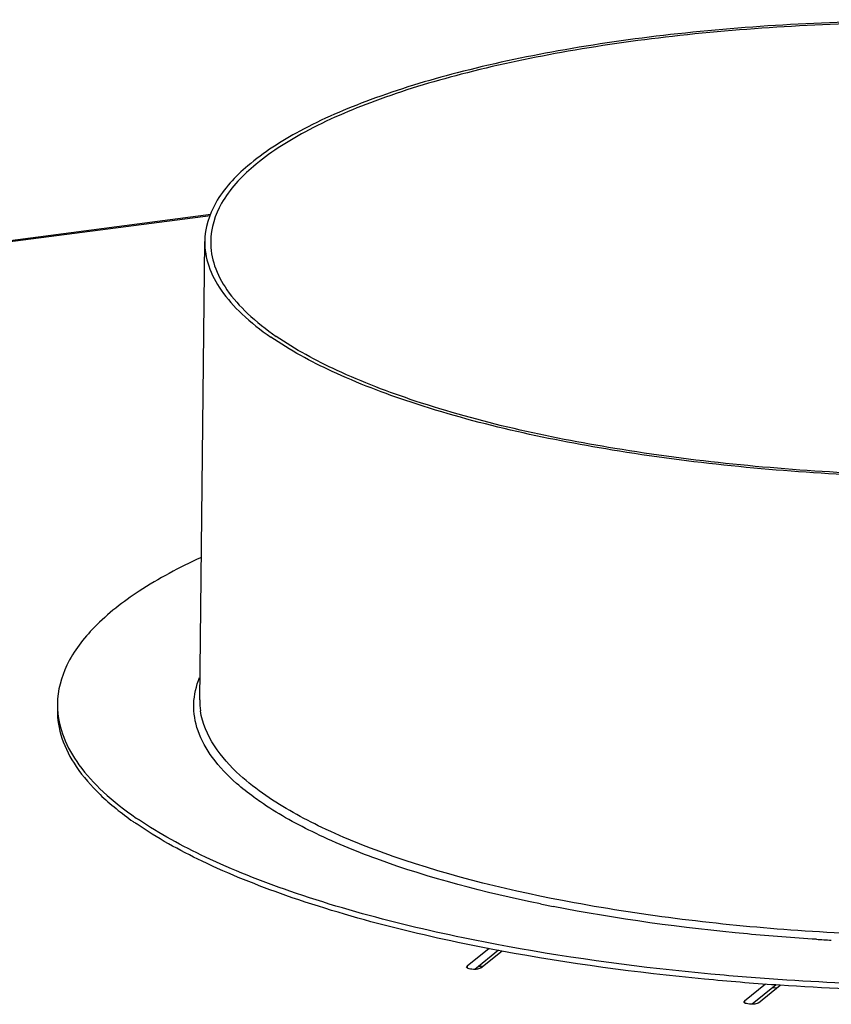
# Model space of a CAD drawing. Units: millimetres. Extents: x 0 to 5600, y 0 to 3960.
# Drawn here: x 4723 to 4805, y 3567 to 3666 of the extents above; entities that cross this region are included whole.
import ezdxf

# ---------------------------------------------------------------- set-up
doc = ezdxf.new("R2010")
doc.units = ezdxf.units.MM
doc.header["$LTSCALE"] = 308
for name, color, linetype in [('AANSLUITRING-150TEKEN', 7, 'CONTINUOUS'), ('INCA171-00000000TEKEN', 7, 'CONTINUOUS'), ('INCA571-00010560TEKEN', 7, 'CONTINUOUS')]:
    doc.layers.add(name, color=color, linetype=linetype)

msp = doc.modelspace()

# ---------------------------------------------------------------- linework, layer by layer
at = {"layer": 'AANSLUITRING-150TEKEN', "color": 5, "linetype": 'Continuous'}
for p, q in [((4741.152, 3597.411), (4741.657, 3643.831)), ((4771.714, 3571.972), (4771.342, 3572.042)), ((4772.291, 3572.438), (4771.917, 3572.507)), ((4800.56, 3569.038), (4800.134, 3569.066)), ((4799.903, 3568.51), (4799.478, 3568.538))]:
    msp.add_line(p, q, dxfattribs=at)
for centre, radius, start, end in [((4735.265, 3596.904), 8.519, 179.3796, 183.19922), ((4748.368, 3597.336), 7.217, 179.40794, 188.30637), ((4755.126, 3614.459), 35.941, 234.80997, 235.39869), ((4755.74, 3615.911), 37.012, 235.39796, 235.82464), ((4807.76, 3733.088), 159.611, 258.38699, 258.85838), ((4818.228, 3810.23), 237.517, 266.46069, 266.8261)]:
    msp.add_arc(centre, radius, start, end, dxfattribs=at)
for points, knots in [([(4884.957, 3651.891), (4883.006, 3653.237), (4878.376, 3655.731), (4866.954, 3660.071), (4849.351, 3663.952), (4825.926, 3666.291), (4805.281, 3666.245), (4789.015, 3664.9), (4777.748, 3663.293), (4767.582, 3661.127), (4758.8, 3658.466), (4751.623, 3655.389), (4746.223, 3651.956), (4742.645, 3648.183), (4741.672, 3645.18), (4741.657, 3643.831)], [0, 0, 0, 0, 0.046577, 0.102726, 0.239719, 0.399037, 0.564633, 0.644467, 0.719565, 0.788085, 0.848474, 0.89961, 0.941038, 0.973499, 1, 1, 1, 1]), ([(4884.411, 3651.82), (4882.475, 3653.155), (4877.882, 3655.629), (4866.551, 3659.934), (4849.09, 3663.785), (4825.852, 3666.105), (4805.372, 3666.059), (4789.236, 3664.725), (4778.059, 3663.131), (4767.975, 3660.982), (4759.262, 3658.343), (4752.143, 3655.29), (4746.786, 3651.885), (4743.237, 3648.142), (4742.271, 3645.163), (4742.257, 3643.825)], [0, 0, 0, 0, 0.046577, 0.102726, 0.239719, 0.399037, 0.564633, 0.644467, 0.719565, 0.788085, 0.848474, 0.89961, 0.941038, 0.973499, 1, 1, 1, 1]), ([(4741.657, 3643.831), (4741.648, 3642.994), (4741.953, 3641.22), (4743.308, 3638.7), (4745.489, 3636.28), (4747.321, 3634.849), (4748.348, 3634.141)], [0, 0, 0, 0, 0.205571, 0.431809, 0.693767, 1, 1, 1, 1]), ([(4742.257, 3643.825), (4742.248, 3642.994), (4742.551, 3641.235), (4743.895, 3638.735), (4746.058, 3636.333), (4747.875, 3634.914), (4748.894, 3634.212)], [0, 0, 0, 0, 0.205571, 0.431809, 0.693767, 1, 1, 1, 1]), ([(4891.648, 3642.2), (4891.633, 3640.851), (4890.659, 3637.848), (4887.082, 3634.075), (4881.682, 3630.642), (4874.505, 3627.565), (4865.722, 3624.904), (4855.557, 3622.738), (4844.289, 3621.131), (4828.024, 3619.786), (4807.379, 3619.74), (4783.953, 3622.079), (4766.351, 3625.961), (4754.928, 3630.3), (4750.299, 3632.794), (4748.348, 3634.141)], [0, 0, 0, 0, 0.026501, 0.058962, 0.10039, 0.151526, 0.211915, 0.280435, 0.355533, 0.435367, 0.600963, 0.760281, 0.897274, 0.953423, 1, 1, 1, 1]), ([(4891.048, 3642.206), (4891.033, 3640.868), (4890.067, 3637.89), (4886.519, 3634.146), (4881.162, 3630.741), (4874.042, 3627.688), (4865.33, 3625.049), (4855.245, 3622.9), (4844.068, 3621.306), (4827.933, 3619.972), (4807.453, 3619.926), (4784.215, 3622.246), (4766.754, 3626.097), (4755.422, 3630.402), (4750.83, 3632.876), (4748.894, 3634.212)], [0, 0, 0, 0, 0.026501, 0.058962, 0.10039, 0.151526, 0.211915, 0.280435, 0.355533, 0.435367, 0.600963, 0.760281, 0.897274, 0.953423, 1, 1, 1, 1]), ([(4741.224, 3611.799), (4739.086, 3610.807), (4735.275, 3608.785), (4730.591, 3605.178), (4727.547, 3601.281), (4726.761, 3598.345), (4726.747, 3596.996)], [0, 0, 0, 0, 0.326331, 0.595026, 0.813314, 1, 1, 1, 1]), ([(4744.879, 3588.948), (4743.98, 3589.74), (4742.426, 3591.347), (4740.854, 3594.112), (4740.362, 3596.996), (4740.792, 3598.835), (4741.143, 3599.688)], [0, 0, 0, 0, 0.29545, 0.546688, 0.772618, 1, 1, 1, 1]), ([(4726.74, 3596.426), (4726.73, 3595.447), (4727.079, 3593.379), (4728.629, 3590.432), (4731.129, 3587.597), (4733.234, 3585.918), (4734.413, 3585.086)], [0, 0, 0, 0, 0.20672, 0.43349, 0.695062, 1, 1, 1, 1]), ([(4726.759, 3596.429), (4726.813, 3595.47), (4727.28, 3593.46), (4728.924, 3590.62), (4731.456, 3587.882), (4733.553, 3586.252), (4734.722, 3585.445)], [0, 0, 0, 0, 0.205677, 0.433302, 0.695643, 1, 1, 1, 1]), ([(4747.843, 3587.72), (4746.924, 3588.354), (4744.052, 3590.549), (4741.594, 3593.778), (4741.227, 3596.293)], [0, 0, 0, 0, 0.305249, 1, 1, 1, 1]), ([(4889.567, 3591.156), (4888.673, 3589.842), (4886.075, 3587.293), (4880.956, 3584.141), (4874.31, 3581.278), (4862.951, 3577.75), (4846.137, 3574.722), (4824.149, 3573.163), (4801.385, 3573.702), (4780.039, 3576.286), (4764.152, 3580.092), (4753.841, 3584.173), (4749.635, 3586.483), (4747.843, 3587.72)], [0, 0, 0, 0, 0.032254, 0.072615, 0.121573, 0.17875, 0.313772, 0.467171, 0.62564, 0.77521, 0.903088, 0.955796, 1, 1, 1, 1]), ([(4747.29, 3587.078), (4747.071, 3587.229), (4746.242, 3587.818), (4745.443, 3588.451), (4744.879, 3588.948)], [0, 0, 0, 0, 0.261343, 1, 1, 1, 1]), ([(4775.631, 3576.745), (4770.026, 3577.897), (4762.148, 3579.93), (4752.791, 3583.784), (4748.946, 3585.936), (4747.29, 3587.078)], [0, 0, 0, 0, 0.566069, 0.800911, 1, 1, 1, 1]), ([(4771.342, 3572.042), (4764.075, 3573.411), (4753.866, 3575.877), (4741.766, 3580.697), (4736.825, 3583.419), (4734.716, 3584.875)], [0, 0, 0, 0, 0.568485, 0.803013, 1, 1, 1, 1]), ([(4771.917, 3572.507), (4764.597, 3573.863), (4754.307, 3576.316), (4742.092, 3581.119), (4737.09, 3583.836), (4734.95, 3585.29)], [0, 0, 0, 0, 0.567905, 0.802617, 1, 1, 1, 1]), ([(4892.212, 3580.231), (4889.66, 3578.981), (4883.974, 3576.681), (4870.771, 3572.761), (4851.472, 3569.367), (4826.341, 3567.573), (4808.79, 3567.916), (4799.903, 3568.51)], [0, 0, 0, 0, 0.090827, 0.195558, 0.439843, 0.715283, 1, 1, 1, 1]), ([(4891.27, 3580.348), (4885.777, 3577.776), (4872.736, 3573.664), (4851.03, 3569.896), (4826.406, 3568.164), (4809.249, 3568.478), (4800.56, 3569.038)], [0, 0, 0, 0, 0.197499, 0.442036, 0.716482, 1, 1, 1, 1]), ([(4803.565, 3573.166), (4801.234, 3573.31), (4792.306, 3573.996), (4783.413, 3575.207), (4776.918, 3576.486)], [0, 0, 0, 0, 0.260767, 1, 1, 1, 1]), ([(4799.478, 3568.538), (4797.063, 3568.703), (4787.766, 3569.462), (4778.505, 3570.707), (4771.714, 3571.972)], [0, 0, 0, 0, 0.259479, 1, 1, 1, 1]), ([(4800.134, 3569.066), (4797.714, 3569.225), (4788.392, 3569.963), (4779.104, 3571.188), (4772.291, 3572.438)], [0, 0, 0, 0, 0.259253, 1, 1, 1, 1])]:
    msp.add_open_spline(points, degree=3, knots=knots, dxfattribs=at)
at = {"layer": 'INCA171-00000000TEKEN', "color": 5, "linetype": 'Continuous'}
for p, q in [((4769.834, 3570.435), (4769.308, 3570.38)), ((4799.103, 3568.239), (4799.629, 3568.294))]:
    msp.add_line(p, q, dxfattribs=at)
at = {"layer": 'INCA571-00010560TEKEN', "color": 5, "linetype": 'Continuous'}
for p, q in [((4667.527, 3636.853), (4742.29, 3646.567)), ((4667.875, 3636.781), (4742.228, 3646.442)), ((4770.449, 3572.247), (4768.215, 3570.438)), ((4771.393, 3572.069), (4768.985, 3570.119)), ((4769.619, 3570.261), (4771.764, 3571.998)), ((4768.215, 3570.438), (4768.213, 3570.278)), ((4798.412, 3568.621), (4796.293, 3566.905)), ((4799.482, 3568.545), (4797.063, 3566.586)), ((4797.697, 3566.729), (4799.91, 3568.522)), ((4796.293, 3566.905), (4796.291, 3566.746))]:
    msp.add_line(p, q, dxfattribs=at)
for points, knots in [([(4768.985, 3570.119), (4768.792, 3570.115), (4768.548, 3570.13), (4768.166, 3570.258), (4768.167, 3570.358)], [0, 0, 0, 0, 0.659245, 1, 1, 1, 1]), ([(4769.619, 3570.261), (4769.549, 3570.205), (4769.33, 3570.143), (4769.114, 3570.121), (4768.985, 3570.119)], [0, 0, 0, 0, 0.407184, 1, 1, 1, 1]), ([(4797.063, 3566.586), (4796.87, 3566.583), (4796.626, 3566.598), (4796.243, 3566.726), (4796.245, 3566.825)], [0, 0, 0, 0, 0.659245, 1, 1, 1, 1]), ([(4797.697, 3566.729), (4797.627, 3566.673), (4797.407, 3566.61), (4797.192, 3566.589), (4797.063, 3566.586)], [0, 0, 0, 0, 0.407184, 1, 1, 1, 1])]:
    msp.add_open_spline(points, degree=3, knots=knots, dxfattribs=at)
for points in [[(4768.167, 3570.358), (4768.167, 3570.389), (4768.191, 3570.418), (4768.215, 3570.438)], [(4796.245, 3566.825), (4796.245, 3566.856), (4796.268, 3566.886), (4796.293, 3566.905)]]:
    msp.add_open_spline(points, degree=3, dxfattribs=at)

doc.saveas('drawing.dxf')
